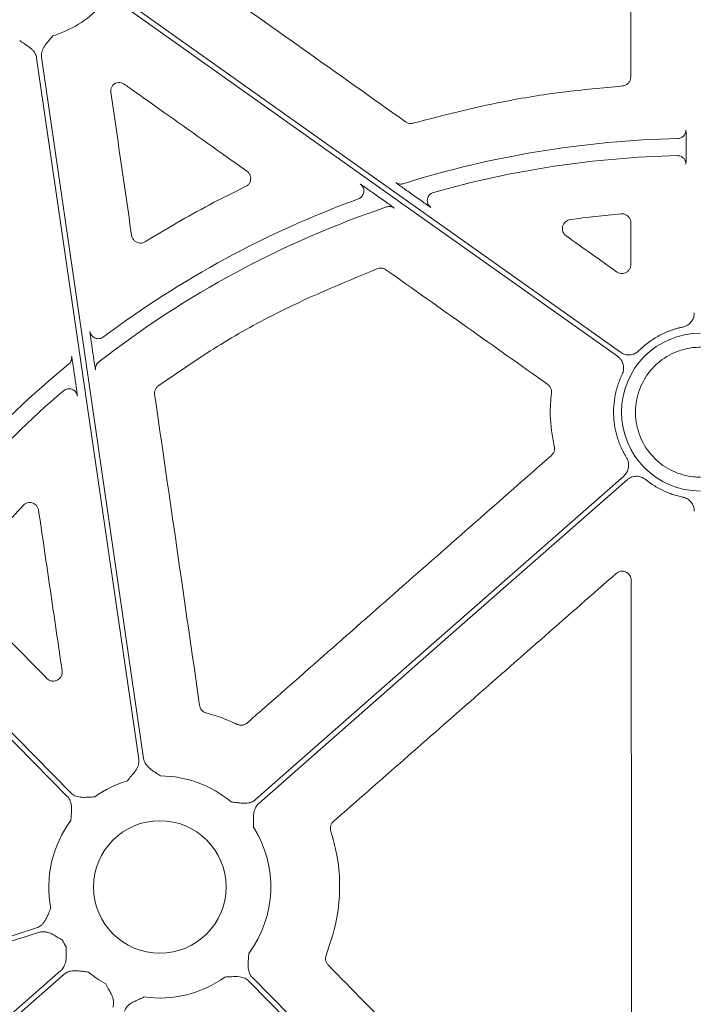
# Model space of a CAD drawing. Units: inches. Extents: x 10218 to 146402, y 1405 to 11083.
# Drawn here: x 15175 to 15231, y 3577 to 3659 of the extents above; entities that cross this region are included whole.
import ezdxf

# ---------------------------------------------------------------- set-up
doc = ezdxf.new("R2010")
doc.units = ezdxf.units.IN
doc.header["$MEASUREMENT"] = 0
doc.layers.get('0').update_dxf_attribs({"lineweight": 0})
doc.styles.add('_TCW_TXTSTY_1', font='verdana.ttf', dxfattribs={"height": 92.307693})

msp = doc.modelspace()

# ---------------------------------------------------------------- linework, layer by layer
for p, q in [((15230.48057, 3648.11911), (15230.48057, 3647.70426)), ((15204.55029, 3643.9887), (15204.96463, 3643.69478)), ((15207.93808, 3643.77044), (15207.50859, 3644.0751)), ((15181.0596, 3630.71595), (15180.99122, 3631.18548)), ((15179.49577, 3629.08816), (15179.56598, 3628.60615))]:
    msp.add_line(p, q)
at = {"flags": 128}
for points in [[(15225.00438, 3630.82581), (15202.00465, 3647.14123), (15183.93348, 3659.96046)], [(15183.69352, 3659.62219), (15206.69321, 3643.3068), (15224.76439, 3630.48754)], [(15176.36517, 3655.32853), (15181.12777, 3622.62604), (15184.86982, 3596.93122)], [(15185.28021, 3596.99099), (15180.51761, 3629.69347), (15176.77557, 3655.38829)], [(15179.2143, 3594.12339), (15161.02464, 3612.6199), (15146.73277, 3627.15287)], [(15146.71409, 3626.58039), (15164.74861, 3608.2416), (15178.91859, 3593.83259)], [(15225.28199, 3620.50508), (15208.09873, 3605.41605), (15194.59763, 3593.56037)], [(15194.87129, 3593.24873), (15212.05452, 3608.33775), (15225.55565, 3620.19344)], [(15178.38767, 3579.32601), (15146.41943, 3551.25388), (15121.30149, 3529.1972)], [(15121.57515, 3528.88559), (15153.54343, 3556.9577), (15178.66133, 3579.01438)], [(15194.04466, 3578.45135), (15211.76569, 3560.43135), (15225.68939, 3546.27277)], [(15225.9851, 3546.56358), (15208.26405, 3564.58358), (15194.34034, 3578.74216)]]:
    msp.add_lwpolyline(points, dxfattribs=at)
msp.add_circle((15186.62947, 3586.28737), 5.5231)
for centre, radius, start, end in [((15175.0159, 3666.03213), 9.2517, 286.9691788, 315.9658624), ((15231.67287, 3565.58909), 83.05383, 91.3072091, 107.3517728), ((15231.67287, 3565.58909), 81.63497, 91.3528404, 105.8126421), ((15231.67287, 3565.58909), 83.05383, 110.0717184, 126.7980737), ((15231.67287, 3565.58909), 81.63497, 108.6816384, 127.8900778), ((15231.67287, 3625.84109), 6.57425, 90, 270), ((15231.67287, 3565.58909), 83.05383, 129.3353716, 145.528982), ((15231.67287, 3565.58909), 81.63497, 130.5470524, 145.9182385), ((15186.62947, 3586.28737), 9.2517, 49.9703776, 89.602777), ((15186.62947, 3586.28737), 9.2517, 106.9691788, 125.8375644), ((15186.62947, 3586.28737), 9.2517, 143.2039663, 191.0028726), ((15186.62947, 3586.28737), 9.2517, 323.2039663, 32.6039758), ((15186.62947, 3586.28737), 9.2517, 208.3737582, 212.6039758), ((15186.62947, 3586.28737), 9.2517, 229.9703776, 240.8191876), ((15186.62947, 3586.28737), 9.2517, 261.970494, 305.8375644)]:
    msp.add_arc(centre, radius, start, end)
for centre, major_axis, ratio, start_param, end_param in [((15452.08984, 3739.81779), (-1.31161, 6478.94777), 0.03492212, 1.58594858, 1.58648286), ((14689.5873, 3739.81779), (9138.75049, -6476.31956), 0.02019138, 1.52652344, 1.52698394)]:
    msp.add_ellipse(centre, major_axis=major_axis, ratio=ratio, start_param=start_param, end_param=end_param)
for points, knots in [([(15225.85929, 3670.1798), (15225.86074, 3667.44167), (15225.86365, 3661.96538), (15225.86707, 3656.48922), (15225.86878, 3653.75114)], [0, 0, 0, 0, 0.49999893, 1, 1, 1, 1]), ([(15207.09987, 3650.01903), (15204.25584, 3652.03808), (15198.56776, 3656.07618), (15192.87948, 3660.11407), (15190.03533, 3662.13302)], [0, 0, 0, 0, 0.499998836, 1, 1, 1, 1]), ([(15174.95176, 3656.78065), (15175.07561, 3656.69762), (15175.27873, 3656.56144), (15175.53487, 3656.39182), (15175.74378, 3656.24719), (15175.93206, 3656.09436), (15176.10712, 3655.91105), (15176.23435, 3655.72335), (15176.32421, 3655.53081), (15176.3516, 3655.3955), (15176.36516, 3655.32851)], [0, 0, 0, 0, 0.2138375, 0.35070945, 0.4405858, 0.57816942, 0.6978123, 0.802607, 0.90227377, 1, 1, 1, 1]), ([(15176.77557, 3655.38828), (15176.7716, 3655.42212), (15176.76366, 3655.48985), (15176.76384, 3655.59269), (15176.77293, 3655.69607), (15176.79178, 3655.80011), (15176.82018, 3655.90474), (15176.87312, 3656.05215), (15176.97214, 3656.24573), (15177.10899, 3656.44585), (15177.26803, 3656.6442), (15177.46518, 3656.87981), (15177.62106, 3657.06832), (15177.71608, 3657.18323)], [0, 0, 0, 0, 0.04880858, 0.09770644, 0.14711551, 0.19744485, 0.24908164, 0.3023846, 0.42177645, 0.55953904, 0.64929171, 0.78622315, 1, 1, 1, 1]), ([(15225.86878, 3653.75114), (15225.86713, 3653.71394), (15225.86177, 3653.59255), (15225.79428, 3653.39276), (15225.63859, 3653.18981), (15225.42348, 3653.04377), (15225.25601, 3653.01464), (15225.17227, 3653.00008)], [0, 0, 0, 0, 0.099461715, 0.32459966, 0.549639616, 0.774823625, 1, 1, 1, 1]), ([(15182.55062, 3652.47566), (15182.5467, 3652.56064), (15182.53886, 3652.7306), (15182.63518, 3652.97157), (15182.76042, 3653.12399), (15182.84855, 3653.18874), (15182.86875, 3653.20358)], [0, 0, 0, 0, 0.303284868, 0.606563303, 0.909837597, 1, 1, 1, 1]), ([(15182.86875, 3653.20358), (15182.89108, 3653.21478), (15182.9888, 3653.26375), (15183.18153, 3653.30584), (15183.44005, 3653.28187), (15183.58788, 3653.19745), (15183.6618, 3653.15525)], [0, 0, 0, 0, 0.08986109, 0.3931951, 0.69661518, 1, 1, 1, 1]), ([(15183.6618, 3653.15525), (15183.79833, 3653.05848), (15184.48105, 3652.57459), (15187.34839, 3650.54218), (15190.61883, 3648.22418), (15193.34315, 3646.29338), (15193.88275, 3645.91094)], [0, 0, 0, 0, 0.040076236, 0.200385966, 0.841621276, 1, 1, 1, 1]), ([(15225.17227, 3653.00008), (15223.5079, 3652.84716), (15220.17915, 3652.54133), (15214.33719, 3651.60209), (15210.22931, 3650.54754), (15207.74098, 3649.90875)], [0, 0, 0, 0, 0.28277012, 0.56553907, 1, 1, 1, 1]), ([(15184.27695, 3640.56488), (15183.98931, 3642.55), (15183.41401, 3646.52025), (15182.83842, 3650.49052), (15182.55062, 3652.47566)], [0, 0, 0, 0, 0.500001459, 1, 1, 1, 1]), ([(15207.74098, 3649.90875), (15207.6872, 3649.89731), (15207.55094, 3649.86834), (15207.32099, 3649.89313), (15207.17358, 3649.97706), (15207.09987, 3650.01903)], [0, 0, 0, 0, 0.24584281, 0.62290983, 1, 1, 1, 1]), ([(15230.46499, 3649.324), (15230.46496, 3649.14268), (15230.39148, 3648.96241), (15230.13797, 3648.70305), (15229.95942, 3648.62547), (15229.77815, 3648.62131)], [0, 0, 0, 0, 0.5, 0.5, 1, 1, 1, 1]), ([(15230.46498, 3649.32399), (15230.46675, 3649.30895), (15230.47029, 3649.27887), (15230.475, 3649.06654), (15230.47851, 3648.75739), (15230.4803, 3648.42164), (15230.4805, 3648.20288), (15230.48057, 3648.11911)], [0, 0, 0, 0, 0.21641945, 0.43284173, 0.64925113, 0.86568016, 1, 1, 1, 1]), ([(15230.48057, 3647.70426), (15230.4804, 3647.5687), (15230.48004, 3647.29758), (15230.47731, 3646.93624), (15230.47332, 3646.66348), (15230.46895, 3646.52137), (15230.46608, 3646.50491), (15230.46498, 3646.49863)], [0, 0, 0, 0, 0.216565294, 0.433139048, 0.649733467, 0.866310744, 1, 1, 1, 1]), ([(15230.22724, 3647.01823), (15230.16081, 3647.07018), (15230.01966, 3647.18056), (15229.84041, 3647.19414), (15229.74552, 3647.20133)], [0, 0, 0, 0, 0.47063332, 1, 1, 1, 1]), ([(15230.46498, 3646.49863), (15230.45289, 3646.59024), (15230.4287, 3646.77347), (15230.32361, 3646.9582), (15230.23599, 3647.01278), (15230.22724, 3647.01823)], [0, 0, 0, 0, 0.473705923, 0.947398116, 1, 1, 1, 1]), ([(15193.88275, 3645.91094), (15193.89385, 3645.90278), (15193.97286, 3645.84467), (15194.09675, 3645.70533), (15194.19582, 3645.46831), (15194.21086, 3645.21112), (15194.13933, 3644.96497), (15193.99229, 3644.75059), (15193.84682, 3644.66235), (15193.77409, 3644.61822)], [0, 0, 0, 0, 0.02653589, 0.18899853, 0.35113549, 0.51312063, 0.67526208, 0.83764015, 1, 1, 1, 1]), ([(15193.77409, 3644.61822), (15192.75646, 3644.11777), (15189.90386, 3642.71491), (15187.17459, 3641.08314), (15185.41896, 3640.03348)], [0, 0, 0, 0, 0.35673786, 1, 1, 1, 1]), ([(15203.33457, 3644.83203), (15203.34828, 3644.8242), (15203.37565, 3644.80857), (15203.54095, 3644.69645), (15203.78539, 3644.52728), (15204.12998, 3644.28617), (15204.40139, 3644.09408), (15204.55029, 3643.9887)], [0, 0, 0, 0, 0.1708476, 0.34118611, 0.52415804, 0.73895771, 1, 1, 1, 1]), ([(15203.62427, 3644.18628), (15203.62722, 3644.24306), (15203.63349, 3644.36364), (15203.5791, 3644.5421), (15203.48175, 3644.70917), (15203.38363, 3644.79108), (15203.33457, 3644.83203)], [0, 0, 0, 0, 0.22878944, 0.48586201, 0.74295054, 1, 1, 1, 1]), ([(15207.50859, 3644.0751), (15207.36332, 3644.17815), (15207.21992, 3644.28026), (15206.94336, 3644.47803), (15206.81131, 3644.5729), (15206.63393, 3644.7012), (15206.57931, 3644.74086), (15206.48062, 3644.81293), (15206.4364, 3644.84544), (15206.36407, 3644.89919), (15206.3351, 3644.92106), (15206.2965, 3644.95118), (15206.2866, 3644.9596), (15206.2868, 3644.96089)], [0, 0, 0, 0, 0.25, 0.25, 0.5, 0.5, 0.625, 0.625, 0.75, 0.75, 0.875, 0.875, 1, 1, 1, 1]), ([(15206.9031, 3644.86328), (15206.80025, 3644.83116), (15206.68996, 3644.82311), (15206.4771, 3644.85682), (15206.37469, 3644.89855), (15206.2868, 3644.96089)], [0, 0, 0, 0, 0.5, 0.5, 1, 1, 1, 1]), ([(15203.1691, 3643.59854), (15203.22709, 3643.62513), (15203.34306, 3643.67831), (15203.48311, 3643.8136), (15203.5784, 3643.97829), (15203.62543, 3644.10877), (15203.62437, 3644.17929), (15203.62427, 3644.18628)], [0, 0, 0, 0, 0.24333488, 0.48663142, 0.72992537, 0.97323461, 1, 1, 1, 1]), ([(15204.96463, 3643.69478), (15205.13166, 3643.57598), (15205.43506, 3643.36017), (15205.80264, 3643.09534), (15206.04555, 3642.91777), (15206.14717, 3642.8407), (15206.15427, 3642.83264), (15206.15623, 3642.83042)], [0, 0, 0, 0, 0.2933777, 0.53291274, 0.7284396, 0.92515801, 1, 1, 1, 1]), ([(15209.21281, 3642.88527), (15209.20616, 3642.88879), (15209.18915, 3642.89776), (15209.06385, 3642.98171), (15208.80888, 3643.15756), (15208.41854, 3643.43045), (15208.10479, 3643.65247), (15207.93808, 3643.77044)], [0, 0, 0, 0, 0.10490916, 0.26808275, 0.46468669, 0.71556058, 1, 1, 1, 1]), ([(15209.42796, 3644.13484), (15209.36607, 3644.1117), (15209.24229, 3644.06543), (15209.0907, 3643.93425), (15208.97779, 3643.76925), (15208.92179, 3643.58012), (15208.90517, 3643.44251), (15208.92215, 3643.37697), (15208.92266, 3643.37498)], [0, 0, 0, 0, 0.19875166, 0.39751917, 0.5962624, 0.7950217, 0.99376429, 1, 1, 1, 1]), ([(15205.52442, 3642.92296), (15205.62907, 3642.95834), (15205.74213, 3642.96857), (15205.96075, 3642.93654), (15206.06612, 3642.89431), (15206.15623, 3642.8304)], [0, 0, 0, 0, 0.5, 0.5, 1, 1, 1, 1]), ([(15208.92266, 3643.37498), (15208.93504, 3643.31234), (15208.96018, 3643.18504), (15209.06179, 3643.01283), (15209.16247, 3642.92779), (15209.21281, 3642.88527)], [0, 0, 0, 0, 0.3262969, 0.66314139, 1, 1, 1, 1]), ([(15220.82145, 3641.87103), (15221.52583, 3641.96624), (15222.93514, 3642.15674), (15224.35114, 3642.28851), (15225.05942, 3642.35442)], [0, 0, 0, 0, 0.49980888, 1, 1, 1, 1]), ([(15225.05942, 3642.35442), (15225.13674, 3642.35414), (15225.29893, 3642.35355), (15225.53093, 3642.25422), (15225.72202, 3642.0844), (15225.85194, 3641.8589), (15225.86871, 3641.6897), (15225.8771, 3641.6051)], [0, 0, 0, 0, 0.18551671, 0.38913052, 0.5927214, 0.79636539, 1, 1, 1, 1]), ([(15220.49002, 3640.51249), (15220.36685, 3640.59994), (15220.27281, 3640.72267), (15220.16795, 3641.00222), (15220.15864, 3641.15943), (15220.22936, 3641.44872), (15220.30995, 3641.58373), (15220.53194, 3641.78392), (15220.6719, 3641.84976), (15220.82145, 3641.87103)], [0, 0, 0, 0, 0.25, 0.25, 0.5, 0.5, 0.75, 0.75, 1, 1, 1, 1]), ([(15185.41896, 3640.03348), (15185.35244, 3639.99969), (15185.21046, 3639.92756), (15184.96238, 3639.90842), (15184.71313, 3639.9697), (15184.49907, 3640.11191), (15184.33817, 3640.31658), (15184.29736, 3640.48211), (15184.27695, 3640.56488)], [0, 0, 0, 0, 0.149530945, 0.319192109, 0.488943244, 0.659057379, 0.829541991, 1, 1, 1, 1]), ([(15204.76873, 3637.79224), (15204.84103, 3637.81203), (15204.99498, 3637.85415), (15205.24561, 3637.82661), (15205.39316, 3637.74283), (15205.46694, 3637.70093)], [0, 0, 0, 0, 0.306875415, 0.653434095, 1, 1, 1, 1]), ([(15225.87964, 3638.14392), (15225.8776, 3638.10217), (15225.87142, 3637.97618), (15225.79892, 3637.77365), (15225.64051, 3637.57225), (15225.42298, 3637.43437), (15225.17289, 3637.37753), (15224.91368, 3637.40228), (15224.76571, 3637.48694), (15224.69173, 3637.52927)], [0, 0, 0, 0, 0.076297903, 0.230218663, 0.383751342, 0.537306068, 0.691258956, 0.845632271, 1, 1, 1, 1]), ([(15186.50176, 3628.02235), (15188.02776, 3629.07543), (15191.07974, 3631.18158), (15197.10381, 3634.62109), (15201.79374, 3636.56142), (15204.76873, 3637.79224)], [0, 0, 0, 0, 0.26775431, 0.53550964, 1, 1, 1, 1]), ([(15205.46694, 3637.70093), (15207.71412, 3636.10839), (15212.20848, 3632.9233), (15216.7029, 3629.73836), (15218.95011, 3628.14589)], [0, 0, 0, 0, 0.50000012, 1, 1, 1, 1]), ([(15231.16424, 3634.10737), (15231.16338, 3634.07308), (15231.16167, 3634.0048), (15231.14825, 3633.90332), (15231.12684, 3633.80345), (15231.08673, 3633.67264), (15231.01593, 3633.51536), (15230.89924, 3633.3441), (15230.75531, 3633.19424), (15230.58779, 3633.07278), (15230.40301, 3632.97873), (15230.27022, 3632.94437), (15230.20364, 3632.92715)], [0, 0, 0, 0, 0.06249857, 0.12445839, 0.18632529, 0.24854713, 0.37367238, 0.49912206, 0.62465997, 0.75052853, 0.87492929, 1, 1, 1, 1]), ([(15230.20364, 3632.92715), (15230.1176, 3632.90837), (15229.94587, 3632.87089), (15229.69146, 3632.80305), (15229.44021, 3632.72687), (15229.19229, 3632.64151), (15228.94767, 3632.54719), (15228.70636, 3632.44386), (15228.46834, 3632.33153), (15228.15625, 3632.17018), (15227.77776, 3631.9482), (15227.3455, 3631.64943), (15226.93419, 3631.32153), (15226.68115, 3631.07864), (15226.55428, 3630.95684)], [0, 0, 0, 0, 0.06280932, 0.1253664, 0.18775338, 0.25005307, 0.31234862, 0.37472322, 0.43725971, 0.50004032, 0.62528846, 0.74992141, 0.87460392, 1, 1, 1, 1]), ([(15180.99122, 3631.18548), (15180.96647, 3631.35688), (15180.91693, 3631.70011), (15180.85526, 3632.14717), (15180.81615, 3632.44941), (15180.80609, 3632.54724), (15180.80717, 3632.55488), (15180.80734, 3632.5561)], [0, 0, 0, 0, 0.25777681, 0.51619788, 0.75430009, 0.96078897, 1, 1, 1, 1]), ([(15181.9239, 3632.09457), (15181.82689, 3632.02205), (15181.71084, 3631.97523), (15181.47045, 3631.94504), (15181.3464, 3631.96171), (15181.12248, 3632.05427), (15181.02287, 3632.13005), (15180.87395, 3632.32116), (15180.82482, 3632.43626), (15180.80734, 3632.55611)], [0, 0, 0, 0, 0.25, 0.25, 0.5, 0.5, 0.75, 0.75, 1, 1, 1, 1]), ([(15231.67287, 3631.24477), (15231.46177, 3631.24182), (15231.2512, 3631.22487), (15231.04064, 3631.20793), (15230.65376, 3631.13683), (15229.66878, 3630.95584), (15228.23788, 3630.14276), (15227.00207, 3628.76942), (15226.29336, 3627.05546), (15226.19119, 3625.20599), (15226.70713, 3623.42651), (15227.78293, 3621.91843), (15229.29625, 3620.85116), (15230.67691, 3620.46033), (15231.47825, 3620.41689), (15231.67287, 3620.41689)], [0.981300204, 0.981300204, 0.981300204, 0.981300204, 1, 1, 1, 1.03472198, 1.088401486, 1.142088981, 1.195782158, 1.249474565, 1.303160307, 1.356836519, 1.410504911, 1.464173417, 1.481387361, 1.481387361, 1.481387361, 1.481387361]), ([(15179.02849, 3629.827), (15179.11765, 3629.90008), (15179.19376, 3630.00166), (15179.28286, 3630.23151), (15179.29511, 3630.35785), (15179.27851, 3630.47193)], [0, 0, 0, 0, 0.5, 0.5, 1, 1, 1, 1]), ([(15179.27852, 3630.47195), (15179.27902, 3630.47108), (15179.28184, 3630.46614), (15179.29783, 3630.38239), (15179.34114, 3630.11771), (15179.40949, 3629.67501), (15179.46583, 3629.2918), (15179.49577, 3629.08816)], [0, 0, 0, 0, 0.04166364, 0.23619246, 0.42998714, 0.697088, 1, 1, 1, 1]), ([(15181.27298, 3629.35865), (15181.26945, 3629.37181), (15181.2624, 3629.39811), (15181.22995, 3629.59112), (15181.18438, 3629.87993), (15181.12555, 3630.26662), (15181.08213, 3630.56241), (15181.0596, 3630.71595)], [0, 0, 0, 0, 0.18204476, 0.36375166, 0.55448261, 0.76873486, 1, 1, 1, 1]), ([(15224.76442, 3630.48753), (15224.79253, 3630.46648), (15224.84849, 3630.42459), (15224.92505, 3630.35305), (15224.99536, 3630.27567), (15225.0803, 3630.16376), (15225.16857, 3630.00974), (15225.23966, 3629.80863), (15225.27541, 3629.59802), (15225.27219, 3629.38562), (15225.23502, 3629.17608), (15225.18036, 3629.04642), (15225.15296, 3628.98142)], [0, 0, 0, 0, 0.06232759, 0.12409746, 0.18577571, 0.24783048, 0.37339607, 0.49928121, 0.62484547, 0.75073562, 0.87504064, 1, 1, 1, 1]), ([(15226.55428, 3630.95684), (15226.5288, 3630.93262), (15226.47808, 3630.8844), (15226.39462, 3630.82082), (15226.30643, 3630.7644), (15226.18175, 3630.69939), (15226.01506, 3630.63819), (15225.80486, 3630.60185), (15225.59124, 3630.60195), (15225.38248, 3630.64074), (15225.18232, 3630.71246), (15225.06381, 3630.78795), (15225.00438, 3630.8258)], [0, 0, 0, 0, 0.06239703, 0.1242435, 0.18600777, 0.24816009, 0.37372901, 0.4996161, 0.62518042, 0.75106925, 0.87519265, 1, 1, 1, 1]), ([(15181.53687, 3630.01464), (15181.44387, 3629.94225), (15181.36363, 3629.83951), (15181.26928, 3629.60493), (15181.25603, 3629.47525), (15181.273, 3629.35863)], [0, 0, 0, 0, 0.5, 0.5, 1, 1, 1, 1]), ([(15181.26739, 3629.42817), (15181.26738, 3629.4279), (15181.26738, 3629.42745), (15181.26631, 3629.44883), (15181.26612, 3629.49155), (15181.27346, 3629.58744), (15181.31507, 3629.7377), (15181.39878, 3629.89556), (15181.49301, 3629.96729), (15181.52868, 3629.99446)], [0, 0, 0, 0, 0.08594168, 0.14703807, 0.2045022, 0.31644424, 0.53457876, 0.82377259, 1, 1, 1, 1]), ([(15225.15296, 3628.98142), (15225.1162, 3628.90305), (15225.04281, 3628.74654), (15224.9435, 3628.50731), (15224.85241, 3628.26542), (15224.77029, 3628.02053), (15224.69693, 3627.77273), (15224.6324, 3627.52198), (15224.53056, 3627.05858), (15224.43624, 3626.37298), (15224.42713, 3625.46561), (15224.53, 3624.5638), (15224.7102, 3623.82881), (15224.90749, 3623.25802), (15225.0824, 3622.8405), (15225.28166, 3622.43358), (15225.43557, 3622.1736), (15225.51269, 3622.04332)], [0, 0, 0, 0, 0.03584975, 0.07158196, 0.10724221, 0.14287636, 0.17853036, 0.21425008, 0.25008116, 0.375009, 0.50001335, 0.62494119, 0.74994554, 0.81253925, 0.87491547, 0.93732042, 1, 1, 1, 1]), ([(15179.56598, 3628.60615), (15179.58939, 3628.44417), (15179.6341, 3628.13473), (15179.69001, 3627.73293), (15179.72971, 3627.43602), (15179.75463, 3627.23575), (15179.75601, 3627.20423), (15179.75671, 3627.18845)], [0, 0, 0, 0, 0.2390471, 0.45666857, 0.64563146, 0.82257393, 1, 1, 1, 1]), ([(15186.19767, 3627.30445), (15186.19538, 3627.32342), (15186.18299, 3627.42608), (15186.20425, 3627.61612), (15186.31039, 3627.85318), (15186.43797, 3627.96596), (15186.50176, 3628.02235)], [0, 0, 0, 0, 0.07023401, 0.38005445, 0.69002518, 1, 1, 1, 1]), ([(15218.95011, 3628.14589), (15218.96407, 3628.13555), (15219.04573, 3628.075), (15219.16869, 3627.93098), (15219.26911, 3627.69159), (15219.2642, 3627.52152), (15219.26174, 3627.43649)], [0, 0, 0, 0, 0.06430129, 0.37623967, 0.68813321, 1, 1, 1, 1]), ([(15178.60423, 3627.62126), (15178.65485, 3627.65815), (15178.75609, 3627.73192), (15178.93842, 3627.78737), (15179.12604, 3627.7941), (15179.28808, 3627.76236), (15179.37365, 3627.71162), (15179.40542, 3627.69279)], [0, 0, 0, 0, 0.21785893, 0.43570401, 0.65355196, 0.8714078, 1, 1, 1, 1]), ([(15179.40542, 3627.69279), (15179.42839, 3627.68145), (15179.50743, 3627.64243), (15179.61349, 3627.53146), (15179.71548, 3627.37222), (15179.74296, 3627.24971), (15179.75671, 3627.18845)], [0, 0, 0, 0, 0.12017422, 0.41342453, 0.70669938, 1, 1, 1, 1]), ([(15189.94564, 3601.40263), (15189.3213, 3605.71951), (15188.07262, 3614.3533), (15186.82265, 3622.9874), (15186.19767, 3627.30445)], [0, 0, 0, 0, 0.49999918, 1, 1, 1, 1]), ([(15219.26174, 3627.43649), (15219.20695, 3626.82962), (15219.07202, 3625.33524), (15219.33863, 3623.85524), (15219.49697, 3622.97628)], [0, 0, 0, 0, 0.40610246, 1, 1, 1, 1]), ([(15219.26168, 3622.2377), (15215.03533, 3618.52212), (15206.58262, 3611.09098), (15198.1307, 3603.65931), (15193.90475, 3599.94348)], [0, 0, 0, 0, 0.50000028, 1, 1, 1, 1]), ([(15219.49697, 3622.97628), (15219.50067, 3622.95901), (15219.52197, 3622.85937), (15219.51888, 3622.66985), (15219.43589, 3622.42402), (15219.31975, 3622.2998), (15219.26168, 3622.2377)], [0, 0, 0, 0, 0.06531809, 0.37693703, 0.68846877, 1, 1, 1, 1]), ([(15225.51269, 3622.04332), (15225.53037, 3622.01294), (15225.56557, 3621.95244), (15225.60813, 3621.85655), (15225.64265, 3621.75771), (15225.67709, 3621.62138), (15225.6981, 3621.44506), (15225.68488, 3621.23215), (15225.63542, 3621.02433), (15225.54944, 3620.83019), (15225.43339, 3620.65203), (15225.33256, 3620.55416), (15225.28201, 3620.50509)], [0, 0, 0, 0, 0.0623969, 0.12424324, 0.18600739, 0.2481596, 0.37372882, 0.49961618, 0.6251808, 0.75106991, 0.87519297, 1, 1, 1, 1]), ([(15225.55567, 3620.19345), (15225.58263, 3620.21594), (15225.63633, 3620.26071), (15225.72363, 3620.31866), (15225.81516, 3620.36918), (15225.94368, 3620.42596), (15226.11392, 3620.47625), (15226.32602, 3620.49893), (15226.5392, 3620.48504), (15226.74511, 3620.43282), (15226.94039, 3620.34823), (15227.05391, 3620.26509), (15227.11081, 3620.2234)], [0, 0, 0, 0, 0.06232778, 0.12409783, 0.18577624, 0.24783119, 0.37339783, 0.49928386, 0.62484922, 0.75074018, 0.87504468, 1, 1, 1, 1]), ([(15227.11081, 3620.2234), (15227.17521, 3620.17215), (15227.3039, 3620.06976), (15227.50331, 3619.92471), (15227.70704, 3619.78623), (15227.91556, 3619.65489), (15228.12875, 3619.53054), (15228.34664, 3619.41321), (15228.62422, 3619.27568), (15228.96417, 3619.12619), (15229.36966, 3618.9766), (15229.7825, 3618.84997), (15230.06315, 3618.78671), (15230.20364, 3618.75504)], [0, 0, 0, 0, 0.07144227, 0.14274201, 0.21398268, 0.2852479, 0.35662123, 0.42818585, 0.50002427, 0.62548729, 0.75033955, 0.87502766, 1, 1, 1, 1]), ([(15175.23158, 3618.06751), (15175.27244, 3618.10598), (15175.37487, 3618.20239), (15175.58531, 3618.2956), (15175.84063, 3618.32027), (15176.09098, 3618.25806), (15176.30496, 3618.11647), (15176.46614, 3617.91212), (15176.50721, 3617.74682), (15176.52774, 3617.66418)], [0, 0, 0, 0, 0.099595286, 0.249625086, 0.399493702, 0.549369971, 0.699441537, 0.849733113, 1, 1, 1, 1]), ([(15230.20364, 3618.75504), (15230.23708, 3618.74723), (15230.30367, 3618.73167), (15230.40043, 3618.69787), (15230.494, 3618.65654), (15230.614, 3618.5906), (15230.75362, 3618.48925), (15230.89756, 3618.34015), (15231.015, 3618.16874), (15231.09978, 3617.9801), (15231.15423, 3617.78023), (15231.1609, 3617.64341), (15231.16424, 3617.57482)], [0, 0, 0, 0, 0.06257209, 0.124611, 0.18656471, 0.24888306, 0.37400977, 0.49945952, 0.62499892, 0.75086704, 0.87508489, 1, 1, 1, 1]), ([(15170.0423, 3611.87216), (15170.61897, 3612.62432), (15172.25895, 3614.76341), (15174.06232, 3616.76787), (15175.23158, 3618.06751)], [0, 0, 0, 0, 0.35162641, 1, 1, 1, 1]), ([(15176.52774, 3617.66418), (15176.85418, 3615.43691), (15177.50707, 3610.98237), (15178.16026, 3606.52801), (15178.48685, 3604.30084)], [0, 0, 0, 0, 0.49999993, 1, 1, 1, 1]), ([(15201.09668, 3591.74413), (15205.02275, 3595.18657), (15208.94876, 3598.62914), (15212.87471, 3602.07183), (15216.80066, 3605.51453), (15220.72656, 3608.95735), (15224.65239, 3612.4003)], [0, 0, 0, 0, 0.0156008491, 0.0156008491, 0.0156008491, 0.0312017155, 0.0312017155, 0.0312017155, 0.0312017155]), ([(15224.65239, 3612.4003), (15224.76143, 3612.49592), (15224.8958, 3612.55809), (15225.18133, 3612.60076), (15225.32932, 3612.5799), (15225.59008, 3612.46205), (15225.7043, 3612.36367), (15225.85955, 3612.12284), (15225.90189, 3611.98072), (15225.90203, 3611.83571)], [0, 0, 0, 0, 0.25, 0.25, 0.5, 0.5, 0.75, 0.75, 1, 1, 1, 1]), ([(15225.90203, 3611.83571), (15225.91137, 3602.50231), (15225.93005, 3583.83533), (15225.95454, 3565.17127), (15225.96679, 3555.83916)], [0, 0, 0, 0, 0.4999953, 1, 1, 1, 1]), ([(15177.20593, 3603.6632), (15176.0227, 3604.86808), (15173.65625, 3607.27782), (15171.28971, 3609.68752), (15170.10644, 3610.89237)], [0, 0, 0, 0, 0.50000045, 1, 1, 1, 1]), ([(15178.48685, 3604.30084), (15178.49069, 3604.26262), (15178.50296, 3604.14033), (15178.46457, 3603.93231), (15178.34093, 3603.70823), (15178.14975, 3603.53783), (15177.91216, 3603.43989), (15177.65524, 3603.42759), (15177.40318, 3603.49804), (15177.27168, 3603.60815), (15177.20593, 3603.6632)], [0, 0, 0, 0, 0.06104916, 0.19536222, 0.32873503, 0.46176096, 0.59518405, 0.7295791, 0.86479357, 1, 1, 1, 1]), ([(15190.49637, 3600.78322), (15190.45949, 3600.7949), (15190.34218, 3600.83206), (15190.16744, 3600.95101), (15190.00668, 3601.15465), (15189.96599, 3601.31997), (15189.94564, 3601.40263)], [0, 0, 0, 0, 0.1324644, 0.42144829, 0.71074431, 1, 1, 1, 1]), ([(15193.08366, 3599.82964), (15192.66535, 3600.01783), (15191.82512, 3600.39585), (15190.94056, 3600.65372), (15190.49637, 3600.78322)], [0, 0, 0, 0, 0.497843701, 1, 1, 1, 1]), ([(15193.90475, 3599.94348), (15193.87428, 3599.91912), (15193.77798, 3599.84211), (15193.5818, 3599.76305), (15193.32345, 3599.74263), (15193.16359, 3599.80064), (15193.08366, 3599.82964)], [0, 0, 0, 0, 0.133613, 0.422280771, 0.711141057, 1, 1, 1, 1]), ([(15184.86981, 3596.93121), (15184.87378, 3596.89737), (15184.88172, 3596.82964), (15184.88154, 3596.7268), (15184.87245, 3596.62342), (15184.8536, 3596.51938), (15184.8252, 3596.41475), (15184.77226, 3596.26734), (15184.67324, 3596.07376), (15184.53639, 3595.87364), (15184.37735, 3595.67529), (15184.1802, 3595.43969), (15184.02432, 3595.25117), (15183.9293, 3595.13626)], [0, 0, 0, 0, 0.04880858, 0.09770644, 0.14711551, 0.19744485, 0.24908164, 0.3023846, 0.42177645, 0.55953904, 0.64929171, 0.78622315, 1, 1, 1, 1]), ([(15186.69361, 3595.53884), (15186.56977, 3595.62188), (15186.36665, 3595.75805), (15186.11051, 3595.92767), (15185.9016, 3596.0723), (15185.71332, 3596.22513), (15185.53825, 3596.40844), (15185.41103, 3596.59614), (15185.32117, 3596.78869), (15185.29378, 3596.92399), (15185.28022, 3596.99098)], [0, 0, 0, 0, 0.2138375, 0.35070945, 0.4405858, 0.57816942, 0.6978123, 0.802607, 0.90227377, 1, 1, 1, 1]), ([(15178.9186, 3593.83258), (15178.9418, 3593.80763), (15178.98824, 3593.75769), (15179.04888, 3593.67464), (15179.10266, 3593.58587), (15179.14895, 3593.49082), (15179.18789, 3593.38964), (15179.23232, 3593.23944), (15179.26688, 3593.02477), (15179.27478, 3592.78246), (15179.26374, 3592.52846), (15179.24399, 3592.22188), (15179.22968, 3591.97769), (15179.22096, 3591.82884)], [0, 0, 0, 0, 0.04880858, 0.09770644, 0.14711551, 0.19744485, 0.24908164, 0.3023846, 0.42177645, 0.55953904, 0.64929171, 0.78622315, 1, 1, 1, 1]), ([(15181.2127, 3593.78753), (15181.06373, 3593.7813), (15180.8194, 3593.77108), (15180.51253, 3593.75649), (15180.25854, 3593.74966), (15180.01633, 3593.76165), (15179.76677, 3593.80603), (15179.5532, 3593.88222), (15179.36691, 3593.98442), (15179.26484, 3594.07736), (15179.2143, 3594.12338)], [0, 0, 0, 0, 0.2138375, 0.35070945, 0.4405858, 0.57816942, 0.6978123, 0.802607, 0.90227377, 1, 1, 1, 1]), ([(15194.59762, 3593.56037), (15194.5714, 3593.53861), (15194.51892, 3593.49505), (15194.43258, 3593.4392), (15194.34093, 3593.39051), (15194.24341, 3593.34966), (15194.14019, 3593.31648), (15193.98773, 3593.2806), (15193.77145, 3593.2582), (15193.52908, 3593.26398), (15193.27611, 3593.28933), (15192.97114, 3593.32635), (15192.72814, 3593.3544), (15192.58002, 3593.3715)], [0, 0, 0, 0, 0.04880858, 0.09770644, 0.14711551, 0.19744485, 0.24908164, 0.3023846, 0.42177645, 0.55953904, 0.64929171, 0.78622315, 1, 1, 1, 1]), ([(15194.42325, 3591.27245), (15194.42543, 3591.42154), (15194.42901, 3591.66606), (15194.43174, 3591.97326), (15194.43926, 3592.22723), (15194.46488, 3592.46838), (15194.52327, 3592.71504), (15194.61139, 3592.92397), (15194.72393, 3593.1042), (15194.82248, 3593.20087), (15194.87128, 3593.24873)], [0, 0, 0, 0, 0.213837497, 0.350709454, 0.440585801, 0.578169422, 0.697812296, 0.802607004, 0.902273771, 1, 1, 1, 1]), ([(15200.87696, 3590.94506), (15200.86676, 3590.98211), (15200.83414, 3591.10057), (15200.83868, 3591.31175), (15200.92187, 3591.55769), (15201.03841, 3591.68198), (15201.09668, 3591.74413)], [0, 0, 0, 0, 0.13163531, 0.42097671, 0.71049892, 1, 1, 1, 1]), ([(15200.48461, 3580.60718), (15200.86445, 3581.73998), (15201.50938, 3583.66333), (15201.67165, 3586.55016), (15201.46384, 3588.88117), (15201.0535, 3590.32424), (15200.87696, 3590.94506)], [0, 0, 0, 0, 0.33804342, 0.57395796, 0.81670992, 1, 1, 1, 1]), ([(15177.54784, 3584.5216), (15177.48813, 3584.38492), (15177.3907, 3584.16189), (15177.26816, 3583.87995), (15177.16147, 3583.6492), (15177.04217, 3583.43626), (15176.89086, 3583.23262), (15176.72702, 3583.07545), (15176.55216, 3582.95449), (15176.42326, 3582.90479), (15176.35943, 3582.88018)], [0, 0, 0, 0, 0.21374939, 0.34877961, 0.44055975, 0.57798668, 0.69785522, 0.80260643, 0.90225531, 1, 1, 1, 1]), ([(15176.35943, 3582.88018), (15175.9055, 3582.73437), (15174.99747, 3582.4427), (15173.63127, 3582.01727), (15172.26169, 3581.60059), (15170.88847, 3581.19352), (15169.51168, 3580.79583), (15168.1313, 3580.40759), (15166.74734, 3580.02878), (15165.35978, 3579.6594), (15163.96864, 3579.29945), (15162.57392, 3578.94894), (15161.1756, 3578.60785), (15159.7737, 3578.2762), (15158.36821, 3577.95398), (15156.95914, 3577.64119), (15155.54648, 3577.33783), (15154.13023, 3577.0439), (15152.7104, 3576.75941), (15151.28698, 3576.48434), (15149.85997, 3576.21871), (15148.42937, 3575.96251), (15146.99519, 3575.71574), (15145.55742, 3575.47841), (15143.63665, 3575.1747), (15141.22785, 3574.81879), (15138.32565, 3574.42963), (15135.40764, 3574.07777), (15132.47382, 3573.76322), (15129.52419, 3573.48596), (15126.55874, 3573.246), (15123.57749, 3573.04339), (15120.58043, 3572.87789), (15117.56755, 3572.75041), (15114.53889, 3572.65756), (15112.51425, 3572.62727), (15111.49944, 3572.61208)], [0, 0, 0, 0, 0.02169766, 0.04340413, 0.06512049, 0.08684782, 0.10858719, 0.13033966, 0.15210631, 0.1738882, 0.1956864, 0.21750197, 0.23933596, 0.26118944, 0.28306346, 0.30495907, 0.32687732, 0.34881924, 0.37078589, 0.3927783, 0.4147975, 0.43684453, 0.45892041, 0.48102616, 0.5031628, 0.54742099, 0.59183777, 0.63642105, 0.68117865, 0.7261183, 0.77124764, 0.8165742, 0.86210543, 0.90784866, 0.95381114, 1, 1, 1, 1]), ([(15111.45768, 3572.197), (15111.992, 3572.204), (15113.05926, 3572.21798), (15114.65787, 3572.25204), (15116.25214, 3572.29566), (15117.84204, 3572.34977), (15119.42759, 3572.41413), (15121.00878, 3572.48879), (15122.58562, 3572.57375), (15124.1581, 3572.669), (15125.72622, 3572.77456), (15127.28999, 3572.8904), (15128.8494, 3573.01655), (15130.40446, 3573.15299), (15131.95516, 3573.29973), (15133.5015, 3573.45676), (15135.04349, 3573.62409), (15136.58112, 3573.80172), (15138.11439, 3573.98964), (15139.64331, 3574.18786), (15141.16787, 3574.39638), (15142.68808, 3574.61519), (15144.62396, 3574.90779), (15146.97204, 3575.28679), (15149.72792, 3575.76858), (15152.4706, 3576.28522), (15155.20005, 3576.83669), (15157.91629, 3577.42299), (15160.61931, 3578.04414), (15163.30911, 3578.70011), (15165.98569, 3579.39097), (15168.6491, 3580.11648), (15171.29907, 3580.87752), (15173.93665, 3581.67084), (15175.68482, 3582.22949), (15176.55852, 3582.50869)], [0, 0, 0, 0, 0.02422868, 0.04839428, 0.07249782, 0.09654033, 0.12052285, 0.14444642, 0.16831208, 0.1921209, 0.21587395, 0.23957229, 0.26321701, 0.2868092, 0.31034994, 0.33384035, 0.35728154, 0.38067461, 0.4040207, 0.42732093, 0.45057645, 0.47378839, 0.49695791, 0.53934705, 0.58162646, 0.62380337, 0.66588508, 0.7078789, 0.74979224, 0.79163249, 0.83340714, 0.87512367, 0.91678962, 0.95841254, 1, 1, 1, 1]), ([(15176.55852, 3582.50869), (15176.59119, 3582.51827), (15176.65659, 3582.53746), (15176.75794, 3582.55454), (15176.86134, 3582.56294), (15176.96705, 3582.56187), (15177.07497, 3582.5515), (15177.22899, 3582.52419), (15177.43646, 3582.4595), (15177.64902, 3582.36185), (15177.87303, 3582.24169), (15178.13832, 3582.08685), (15178.35904, 3581.9635), (15178.48922, 3581.89076)], [0, 0, 0, 0, 0.04878971, 0.0976805, 0.14709314, 0.19743533, 0.24909275, 0.30242258, 0.42155829, 0.55948811, 0.63734738, 0.78611739, 1, 1, 1, 1]), ([(15178.8357, 3581.30228), (15178.83352, 3581.15319), (15178.82994, 3580.90867), (15178.8272, 3580.60147), (15178.81969, 3580.3475), (15178.79407, 3580.10635), (15178.73568, 3579.85969), (15178.64756, 3579.65076), (15178.53502, 3579.47053), (15178.43647, 3579.37386), (15178.38767, 3579.32601)], [0, 0, 0, 0, 0.2138375, 0.35070945, 0.4405858, 0.57816942, 0.6978123, 0.802607, 0.90227377, 1, 1, 1, 1]), ([(15194.34035, 3578.74215), (15194.31715, 3578.7671), (15194.27071, 3578.81704), (15194.21007, 3578.90009), (15194.15629, 3578.98886), (15194.11, 3579.08392), (15194.07106, 3579.1851), (15194.02663, 3579.33529), (15193.99207, 3579.54996), (15193.98416, 3579.79227), (15193.99521, 3580.04627), (15194.01496, 3580.35285), (15194.02927, 3580.59704), (15194.03798, 3580.74589)], [0, 0, 0, 0, 0.04880858, 0.09770644, 0.14711551, 0.19744485, 0.24908164, 0.3023846, 0.42177645, 0.55953904, 0.64929171, 0.78622315, 1, 1, 1, 1]), ([(15200.64337, 3579.79372), (15200.6177, 3579.8224), (15200.53572, 3579.914), (15200.44581, 3580.1052), (15200.41094, 3580.36247), (15200.46005, 3580.52561), (15200.48461, 3580.60718)], [0, 0, 0, 0, 0.131827944, 0.421044588, 0.710530625, 1, 1, 1, 1]), ([(15224.67781, 3555.30998), (15220.67235, 3559.39072), (15212.66143, 3567.55221), (15204.64939, 3575.71322), (15200.64337, 3579.79372)], [0, 0, 0, 0, 0.50000008, 1, 1, 1, 1]), ([(15178.66133, 3579.01437), (15178.68755, 3579.03612), (15178.74002, 3579.07968), (15178.82637, 3579.13554), (15178.91802, 3579.18422), (15179.01554, 3579.22507), (15179.11876, 3579.25825), (15179.27122, 3579.29414), (15179.4875, 3579.31653), (15179.72987, 3579.31075), (15179.98284, 3579.2854), (15180.28781, 3579.24838), (15180.53081, 3579.22033), (15180.67893, 3579.20323)], [0, 0, 0, 0, 0.04880858, 0.09770644, 0.14711551, 0.19744485, 0.24908164, 0.3023846, 0.42177645, 0.55953904, 0.64929171, 0.78622315, 1, 1, 1, 1]), ([(15192.04625, 3578.7872), (15192.19522, 3578.79343), (15192.43955, 3578.80365), (15192.74642, 3578.81824), (15193.00041, 3578.82507), (15193.24262, 3578.81308), (15193.49218, 3578.7687), (15193.70574, 3578.69251), (15193.89204, 3578.59032), (15193.99411, 3578.49737), (15194.04464, 3578.45135)], [0, 0, 0, 0, 0.2138375, 0.35070945, 0.4405858, 0.57816942, 0.6978123, 0.802607, 0.90227377, 1, 1, 1, 1]), ([(15182.11865, 3578.20984), (15182.1908, 3578.07882), (15182.31315, 3577.85665), (15182.46614, 3577.5892), (15182.58446, 3577.36355), (15182.68025, 3577.14938), (15182.75343, 3576.90606), (15182.78208, 3576.68069), (15182.77513, 3576.46782), (15182.7383, 3576.33447), (15182.72006, 3576.26847)], [0, 0, 0, 0, 0.21397793, 0.36282516, 0.44071837, 0.57841383, 0.69786545, 0.80268069, 0.90233054, 1, 1, 1, 1]), ([(15183.68416, 3575.94392), (15183.69595, 3575.97595), (15183.71954, 3576.04007), (15183.76632, 3576.13189), (15183.82132, 3576.22017), (15183.88535, 3576.30463), (15183.95819, 3576.38532), (15184.07228, 3576.49304), (15184.2485, 3576.62124), (15184.46069, 3576.73805), (15184.69261, 3576.84391), (15184.9753, 3576.96637), (15185.20037, 3577.06588), (15185.33717, 3577.12637)], [0, 0, 0, 0, 0.04877596, 0.09765106, 0.14704728, 0.19737349, 0.24901647, 0.30233437, 0.42153722, 0.55941201, 0.64806592, 0.78608059, 1, 1, 1, 1])]:
    msp.add_open_spline(points, degree=3, knots=knots)

# ---------------------------------------------------------------- texts
at = {"linetype": 'Continuous', "insert": (10575.12645, 3934.10442), "char_height": 92.3076923, "attachment_point": 1, "style": '_TCW_TXTSTY_1'}
msp.add_mtext_dynamic_manual_height_columns('\\pi789.62537;Detention Inlet\\P\\pi100.82029;(location based on usage)', width=1735.2677765, gutter_width=1, heights=[0], dxfattribs=at)

doc.saveas('drawing.dxf')
